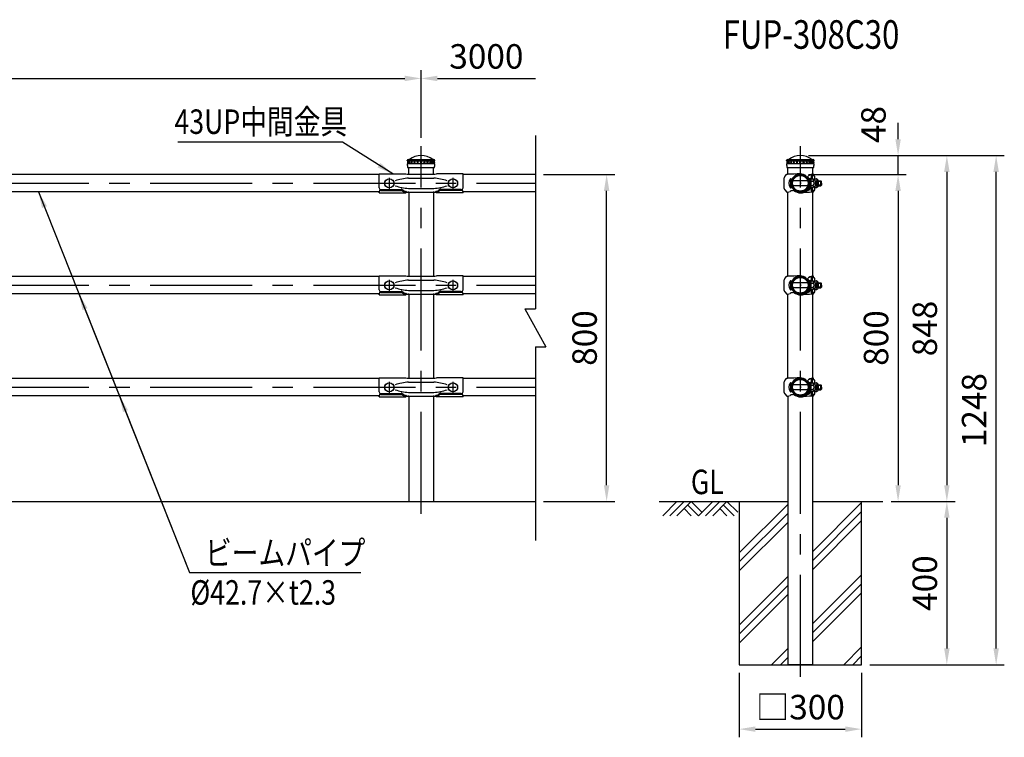
# Model space of a CAD drawing. Units: millimetres. Extents: x 52 to 7341, y 625 to 4987.
# Drawn here: x 2466 to 4879, y 2937 to 4696 of the extents above; entities that cross this region are included whole.
import ezdxf
from ezdxf.enums import TextEntityAlignment as Align

# ---------------------------------------------------------------- set-up
doc = ezdxf.new("R2010")
doc.units = ezdxf.units.MM
doc.header["$LTSCALE"] = 200
doc.header["$PDMODE"] = 33
doc.header["$PDSIZE"] = 5
doc.linetypes.add('CENTER', pattern=[2, 1.25, -0.25, 0.25, -0.25])
for name, color, linetype in [('CENTER', 3, 'CENTER'), ('HATCH', 2, 'Continuous'), ('HOJO', 8, 'Continuous'), ('MOJI', 6, 'Continuous'), ('SJC', 1, 'Continuous'), ('SJC2', 7, 'Continuous'), ('SUNPOU', 4, 'Continuous')]:
    doc.layers.add(name, color=color, linetype=linetype)
doc.styles.add('EXT08', font='ROMANS', dxfattribs={"width": 0.8, "bigfont": 'EXTFONT'})
doc.styles.get("Standard").update_dxf_attribs({"font": 'arial.ttf'})
doc.dimstyles.new('SJC', dxfattribs={"dimtxt": 0.18, "dimasz": 0.18, "dimexe": 0.18, "dimexo": 0.0625, "dimgap": 0.09, "dimtad": 0, "dimtih": 1, "dimtoh": 1, "dimdec": 4, "dimzin": 0, "dimdsep": 46, "dimtxsty": 'Standard', "dimcen": 0.09, "dimadec": 0, "dimazin": 0, "dimtfac": 1, "dimtdec": 4, "dimtofl": 0, "dimtmove": 0, "dimatfit": 3, "dimfxl": 1, "dimtolj": 1, "dimtzin": 0, "dimarcsym": 0})

# ---------------------------------------------------------------- blocks, each defined once
blk = doc.blocks.new('*D70')
at = {"layer": 'DEFPOINTS', "color": 0}
for p in [(3449.3, 4552), (449.3, 4386), (3449.3, 4386)]:
    blk.add_point(p, dxfattribs=at)
at = {"layer": 'SUNPOU', "lineweight": -2}
for p, q in [((449.3, 4406), (449.3, 4572)), ((3449.3, 4406), (3449.3, 4572)), ((489.3, 4552), (3409.3, 4552))]:
    blk.add_line(p, q, dxfattribs=at)
at = {"layer": 'SUNPOU'}
for points in [[(489.3, 4558.7), (489.3, 4545.3), (449.3, 4552)], [(3409.3, 4558.7), (3409.3, 4545.3), (3449.3, 4552)]]:
    blk.add_solid(points, dxfattribs=at)
at = {"layer": 'SUNPOU', "insert": (1949.3, 4606), "char_height": 60, "attachment_point": 5, "style": 'EXT08'}
blk.add_mtext('\\A1;3000', dxfattribs=at)
blk = doc.blocks.new('B0070019')
at = {"layer": 'HATCH'}
for p, q in [((-157.5, -35), (-122.5, 0)), ((-140, -35), (-105, 0)), ((-122.5, -35), (-87.5, 0)), ((-61.25, -26.25), (-87.5, 0)), ((-70, -35), (-35, 0)), ((-52.5, -35), (-17.5, 0)), ((-35, -35), (0, 0)), ((26.25, -26.25), (0, 0)), ((-87.5, -35), (-105, -17.5)), ((-70, -35), (-96.25, -8.75)), ((0, -35), (-17.5, -17.5)), ((17.5, -35), (-8.75, -8.75))]:
    blk.add_line(p, q, dxfattribs=at)
blk = doc.blocks.new('*D72')
at = {"layer": 'DEFPOINTS', "color": 0}
for p in [(4581.1, 3515), (4528.7, 3115), (4737.7, 3115)]:
    blk.add_point(p, dxfattribs=at)
at = {"layer": 'SUNPOU', "color": 0, "lineweight": -2}
for p, q in [((4601.1, 3515), (4757.7, 3515)), ((4737.7, 3475), (4737.7, 3155)), ((4548.7, 3115), (4757.7, 3115))]:
    blk.add_line(p, q, dxfattribs=at)
at = {"layer": 'SUNPOU', "color": 0}
for points in [[(4731, 3475), (4744.4, 3475), (4737.7, 3515)], [(4731, 3155), (4744.4, 3155), (4737.7, 3115)]]:
    blk.add_solid(points, dxfattribs=at)
at = {"layer": 'SUNPOU', "color": 0, "insert": (4683.7, 3315), "char_height": 60, "attachment_point": 5, "rotation": 90, "style": 'EXT08'}
blk.add_mtext('\\A1;400', dxfattribs=at)
blk = doc.blocks.new('*D73')
at = {"layer": 'DEFPOINTS', "color": 0}
for p in [(4378.7, 4363), (4858.5, 4363), (4528.7, 3115)]:
    blk.add_point(p, dxfattribs=at)
at = {"layer": 'SUNPOU', "color": 0, "lineweight": -2}
for p, q in [((4398.7, 4363), (4878.5, 4363)), ((4858.5, 3155), (4858.5, 4323)), ((4548.7, 3115), (4878.5, 3115))]:
    blk.add_line(p, q, dxfattribs=at)
at = {"layer": 'SUNPOU', "color": 0}
for points in [[(4851.8, 4323), (4865.2, 4323), (4858.5, 4363)], [(4851.8, 3155), (4865.2, 3155), (4858.5, 3115)]]:
    blk.add_solid(points, dxfattribs=at)
at = {"layer": 'SUNPOU', "color": 0, "insert": (4804.5, 3739), "char_height": 60, "attachment_point": 5, "rotation": 90, "style": 'EXT08'}
blk.add_mtext('\\A1;1248', dxfattribs=at)
blk = doc.blocks.new('*D74')
at = {"layer": 'DEFPOINTS', "color": 0}
for p in [(4378.7, 4363), (4581.1, 3515), (4737.7, 3515)]:
    blk.add_point(p, dxfattribs=at)
at = {"layer": 'SUNPOU', "color": 0, "lineweight": -2}
for p, q in [((4398.7, 4363), (4757.7, 4363)), ((4737.7, 4323), (4737.7, 3555)), ((4601.1, 3515), (4757.7, 3515))]:
    blk.add_line(p, q, dxfattribs=at)
at = {"layer": 'SUNPOU', "color": 0}
for points in [[(4731, 4323), (4744.4, 4323), (4737.7, 4363)], [(4731, 3555), (4744.4, 3555), (4737.7, 3515)]]:
    blk.add_solid(points, dxfattribs=at)
at = {"layer": 'SUNPOU', "color": 0, "insert": (4683.7, 3939), "char_height": 60, "attachment_point": 5, "rotation": 90, "style": 'EXT08'}
blk.add_mtext('\\A1;848', dxfattribs=at)
blk = doc.blocks.new('*D75')
at = {"layer": 'DEFPOINTS', "color": 0}
for p in [(4228.7, 3115), (4528.7, 3115), (4528.7, 2957)]:
    blk.add_point(p, dxfattribs=at)
at = {"layer": 'SUNPOU', "color": 0, "lineweight": -2}
for p, q in [((4228.7, 3095), (4228.7, 2937)), ((4528.7, 3095), (4528.7, 2937)), ((4268.7, 2957), (4488.7, 2957))]:
    blk.add_line(p, q, dxfattribs=at)
at = {"layer": 'SUNPOU', "color": 0}
for points in [[(4268.7, 2963.7), (4268.7, 2950.3), (4228.7, 2957)], [(4488.7, 2963.7), (4488.7, 2950.3), (4528.7, 2957)]]:
    blk.add_solid(points, dxfattribs=at)
at = {"layer": 'SUNPOU', "color": 0, "insert": (4378.7, 3011), "char_height": 60, "attachment_point": 5, "style": 'EXT08'}
blk.add_mtext('\\A1;□300', dxfattribs=at)
blk = doc.blocks.new('*D84')
at = {"layer": 'DEFPOINTS', "color": 0}
for p in [(3729.3, 4316.4), (3904, 4316.4), (3729.3, 3515)]:
    blk.add_point(p, dxfattribs=at)
at = {"layer": 'SUNPOU', "color": 0, "lineweight": -2}
for p, q in [((3749.3, 4316.4), (3924, 4316.4)), ((3904, 3555), (3904, 4276.4)), ((3749.3, 3515), (3924, 3515))]:
    blk.add_line(p, q, dxfattribs=at)
at = {"layer": 'SUNPOU', "color": 0}
for points in [[(3897.4, 4276.4), (3910.7, 4276.4), (3904, 4316.4)], [(3897.4, 3555), (3910.7, 3555), (3904, 3515)]]:
    blk.add_solid(points, dxfattribs=at)
at = {"layer": 'SUNPOU', "color": 0, "insert": (3850, 3915.7), "char_height": 60, "attachment_point": 5, "rotation": 90, "style": 'EXT08'}
blk.add_mtext('\\A1;800', dxfattribs=at)
blk = doc.blocks.new('*D85')
at = {"layer": 'DEFPOINTS', "color": 0}
for p in [(4378.7, 4363), (4618.2, 4363), (4378.7, 4316.4)]:
    blk.add_point(p, dxfattribs=at)
at = {"layer": 'SUNPOU', "color": 0, "lineweight": -2}
for p, q in [((4618.2, 4403), (4618.2, 4443)), ((4398.7, 4363), (4638.2, 4363)), ((4618.2, 4316.4), (4618.2, 4363)), ((4398.7, 4316.4), (4638.2, 4316.4)), ((4618.2, 4276.4), (4618.2, 4236.4))]:
    blk.add_line(p, q, dxfattribs=at)
at = {"layer": 'SUNPOU', "color": 0}
for points in [[(4611.5, 4403), (4624.9, 4403), (4618.2, 4363)], [(4611.5, 4276.4), (4624.9, 4276.4), (4618.2, 4316.4)]]:
    blk.add_solid(points, dxfattribs=at)
at = {"layer": 'SUNPOU', "color": 0, "insert": (4557.8, 4439.1), "char_height": 60, "attachment_point": 5, "rotation": 90, "style": 'EXT08'}
blk.add_mtext('\\A1;48', dxfattribs=at)
blk = doc.blocks.new('*D95')
at = {"layer": 'DEFPOINTS', "color": 0}
for p in [(3729.3, 4552), (3729.3, 4411.8), (3449.3, 4386)]:
    blk.add_point(p, dxfattribs=at)
at = {"layer": 'SUNPOU', "lineweight": -2}
for p, q in [((3449.3, 4406), (3449.3, 4572)), ((3489.3, 4552), (3729.3, 4552))]:
    blk.add_line(p, q, dxfattribs=at)
at = {"layer": 'SUNPOU'}
blk.add_solid([(3489.3, 4558.7), (3489.3, 4545.3), (3449.3, 4552)], dxfattribs=at)
at = {"layer": 'SUNPOU', "insert": (3609.3, 4606), "char_height": 60, "attachment_point": 5, "style": 'EXT08'}
blk.add_mtext('\\A1;3000', dxfattribs=at)
blk = doc.blocks.new('_None')
blk = doc.blocks.new('UP中間-側')
at = {"layer": 'CENTER'}
for p, q in [((0, -2.4), (0, 2.4)), ((0, 1.7), (0, -1.7))]:
    blk.add_line(p, q, dxfattribs=at)
at = {"layer": 'HOJO'}
blk.add_line((-9.7, -18), (-15.8, -14.4), dxfattribs=at)
blk.add_arc((-10.3, -18.8), 1, 337.3418, 57.1859, dxfattribs=at)
at = {"layer": 'SJC'}
for p, q in [((-39.4, -13.2), (-39.4, 13.2)), ((-38.2, 16.4), (-33.4, 22)), ((-33.4, 22), (-31.3, 22)), ((14.4, 15.8), (15.5, 16.9)), ((15.8, 14.4), (17.4, 16)), ((23.6, 10.2), (17.4, 16)), ((23.6, -16.2), (23.6, 10.2)), ((32.8, 19), (26.9, 19)), ((34.6, 18), (29.3, 18)), ((32.6, 22), (30.3, 22)), ((32.6, 19.7), (32.6, 22)), ((33.2, 18.7), (34.2, 18.3)), ((34.8, 17.3), (34.8, 7.4)), ((-38.2, -16.4), (-33.4, -22)), ((-33.4, -22), (-31.3, -22)), ((-16.9, -15.5), (-15.8, -14.4)), ((-16, -17.4), (-14.4, -15.8)), ((23.6, -16.2), (8.5, -22.1)), ((23.6, -10), (16.4, -17)), ((32.8, -19), (26.9, -19)), ((34.6, -18), (29.3, -18)), ((32.6, -22), (30.3, -22)), ((32.6, -22), (32.6, -19.7)), ((33.2, -18.7), (34.2, -18.3)), ((34.8, -7.4), (34.8, -17.3))]:
    blk.add_line(p, q, dxfattribs=at)
for radius in [21.4, 19.1]:
    blk.add_circle((0, 0), radius, dxfattribs=at)
for centre, radius, start, end in [((-34.4, 13.2), 5, 139.3987, 180), ((15.9, -1014.4), 1037.5, 90.8779, 92.6046), ((0, 0), 22.9, 47.4973, 222.5027), ((0, 0), 21.4, 47.6846, 222.3154), ((0, 0), 23.6, 227.4234, 42.5766), ((0, 0), 21.4, 227.6846, 42.3154), ((33, -0.7), 22.9, 96.9981, 133.1048), ((31, 3.6), 18.4, 92.4339, 137.669), ((119.2, 0), 94.3, 168.3743, 172.6879), ((123.9, 0), 96.3, 169.2285, 173.5915), ((33.6, 19.7), 1, 180, 246.5014), ((33.9, 17.3), 1, 0, 66.5014), ((-34.4, -13.2), 5, 180, 220.6013), ((-34.3, -0.2), 22, 277.9114, 295.6105), ((-18, -30.4), 12.4, 75.0701, 123.2707), ((43.9, -550.5), 528.7, 91.4803, 94.7639), ((119.2, 0), 94.3, 187.3121, 191.6257), ((123.9, 0), 96.3, 186.4085, 190.7715), ((33.6, -19.7), 1, 113.4986, 180), ((33.9, -17.3), 1, 293.4986, 0)]:
    blk.add_arc(centre, radius, start, end, dxfattribs=at)
at = {"layer": 'SJC2'}
for p, q in [((-24.4, 11), (-24.4, -11)), ((-22.9, 10.9), (-22.9, -10.9)), ((-22.2, 6), (-22.9, 6)), ((18.1, 6), (-18.1, 6)), ((23.6, 6), (22.9, 6)), ((23.6, 12), (25.9, 12)), ((23.6, -12), (23.6, 12)), ((25.9, 12), (25.9, -12)), ((25.9, 10.8), (30.5, 10.8)), ((25.9, 5.5), (30.5, 5.5)), ((34.8, 10.8), (39.4, 10.8)), ((35.9, 6), (35.9, -6)), ((42, 4.5), (35.9, 4.5)), ((35.9, 6), (40.5, 6)), ((40.5, -6), (40.5, 6)), ((40.5, 6), (42, 4.5)), ((42, 0), (42, 4.5)), ((42, 0), (42, -4.5)), ((44.8, -6), (44.8, 6)), ((44.8, 6), (50.2, 6)), ((51.7, 4.5), (44.8, 4.5)), ((50.2, -6), (50.2, 6)), ((50.2, 6), (51.7, 4.5)), ((51.7, 0), (51.7, 4.5)), ((-22.2, -6), (-22.9, -6)), ((18.1, -6), (-18.1, -6)), ((23.6, -6), (22.9, -6)), ((23.6, -12), (25.9, -12)), ((25.9, -5.5), (30.5, -5.5)), ((25.9, -10.7), (30.5, -10.7)), ((34.8, -10.7), (39.4, -10.7)), ((42, -4.5), (35.9, -4.5)), ((35.9, -6), (40.5, -6)), ((40.5, -6), (42, -4.5)), ((44.8, -6), (50.2, -6)), ((51.7, -4.5), (44.8, -4.5)), ((50.2, -6), (51.7, -4.5)), ((51.7, 0), (51.7, -4.5))]:
    blk.add_line(p, q, dxfattribs=at)
for centre, radius, start, end in [((-8.9, 0), 19, 144.6998, 215.3002), ((-24.4, 0), 11, 82.1625, 90), ((29.8, 8.1), 2.64, 270, 90.5123), ((25.9, 0.1), 11.6, 30.6749, 66.6763), ((27.8, 0), 6.11, 296.2929, 63.7071), ((38.7, 8.1), 2.64, 306.7559, 90.5123), ((34.8, 0.1), 11.6, 30.6749, 66.6763), ((36.7, 0), 6.11, 330.3444, 29.6556), ((-24.4, 0), 11, 270, 277.8375), ((29.8, -8.1), 2.64, 269.4877, 90), ((25.9, -0.1), 11.6, 293.3237, 329.3251), ((38.7, -8.1), 2.64, 269.4877, 53.2441), ((34.8, -0.1), 11.6, 293.3237, 329.3251)]:
    blk.add_arc(centre, radius, start, end, dxfattribs=at)
blk = doc.blocks.new('61キャップAP用')
at = {"layer": 'SJC2'}
for p, q in [((-33.8, 55), (-33.8, 55.5)), ((-33.8, 55), (-33.8, 55)), ((-33.8, 55), (33.7, 55)), ((-31.3, 58), (31.2, 58)), ((33.7, 55), (33.7, 55.5)), ((-33.8, 47.5), (-33.8, 47.4)), ((-33.8, 47.5), (-33.8, 47.5)), ((32.2, 37.5), (-32.3, 37.5)), ((33.7, 47.5), (33.7, 47.4)), ((33.7, 47.5), (33.7, 47.5))]:
    blk.add_line(p, q, dxfattribs=at)
at = {"layer": 'SJC2', "ltscale": 0.5}
for p, q in [((-32, 52.8), (-32, 55)), ((-32, 47.5), (-32, 49.8)), ((-30.9, 52.8), (-30.9, 52.8)), ((-30.9, 49.8), (-30.9, 49.8)), ((-27.7, 52.8), (-27.7, 52.8)), ((-27.7, 49.8), (-27.7, 49.8)), ((-22.6, 52.8), (-22.6, 52.8)), ((-22.6, 49.8), (-22.6, 49.8)), ((-16, 52.8), (-16, 52.8)), ((-16, 49.8), (-16, 49.8)), ((-8.3, 52.8), (-8.3, 52.8)), ((-8.3, 49.8), (-8.3, 49.8)), ((8.3, 52.8), (8.3, 52.8)), ((8.3, 49.8), (8.3, 49.8)), ((16, 52.8), (16, 52.8)), ((16, 49.8), (16, 49.8)), ((22.6, 52.8), (22.6, 52.8)), ((22.6, 49.8), (22.6, 49.8)), ((27.7, 52.8), (27.7, 52.8)), ((27.7, 49.8), (27.7, 49.8)), ((30.9, 52.8), (30.9, 52.8)), ((30.9, 49.8), (30.9, 49.8)), ((32, 52.8), (32, 55)), ((32, 47.5), (32, 49.8)), ((33.7, 47.5), (-33.8, 47.5))]:
    blk.add_line(p, q, dxfattribs=at)
at = {"layer": 'SJC2'}
for centre, radius, start, end in [((-31.3, 55.5), 2.5, 90, 180), ((-28.7, 58.2), 0.2, 270, 308.4133), ((0, 22), 46, 51.5867, 128.4133), ((28.7, 58.2), 0.2, 231.5867, 270), ((31.2, 55.5), 2.5, 0, 90), ((0.2, 47.5), 34, 180, 197.0826), ((-0.3, 47.5), 34, 342.9174, 0)]:
    blk.add_arc(centre, radius, start, end, dxfattribs=at)
at = {"layer": 'SJC2', "ltscale": 0.5}
for centre, start, end in [((-32, 51.2), 90, 270), ((-30.9, 51.2), 90, 270), ((-27.7, 51.2), 90, 270), ((-22.6, 51.2), 90, 270), ((-16, 51.2), 90, 270), ((-8.3, 51.2), 90, 270), ((8.3, 51.2), 270, 90), ((16, 51.2), 270, 90), ((22.6, 51.2), 270, 90), ((27.7, 51.2), 270, 90), ((30.9, 51.2), 270, 90), ((32, 51.2), 270, 90)]:
    blk.add_arc(centre, 1.5, start, end, dxfattribs=at)
for centre, ratio, start_param, end_param in [((-32, 51.2), 0.02345, 5.493318, 6.283185), ((-32, 51.2), 0.02345, 3.141593, 3.93146), ((-30.9, 51.2), 0.258819, 3.141593, 6.283185), ((-27.7, 51.2), 0.5, 3.141593, 6.283185), ((-22.6, 51.2), 0.707107, 3.141593, 6.283185), ((-16, 51.2), 0.866025, 3.141593, 6.283185), ((-8.3, 51.2), 0.965926, 3.141593, 6.283185), ((0, 51.2), 0.965926, 3.141593, 6.283185)]:
    blk.add_ellipse(centre, major_axis=(0, 1.5), ratio=ratio, start_param=start_param, end_param=end_param, dxfattribs=at)
at = {"layer": 'SJC2', "ltscale": 0.5, "extrusion": (0, 0, -1)}
for centre, ratio, start_param, end_param in [((0, 51.2), 0.965926, 3.141593, 6.283185), ((8.3, 51.2), 0.965926, 3.141593, 6.283185), ((16, 51.2), 0.866025, 3.141593, 6.283185), ((22.6, 51.2), 0.707107, 3.141593, 6.283185), ((27.7, 51.2), 0.5, 3.141593, 6.283185), ((30.9, 51.2), 0.258819, 3.141593, 6.283185), ((32, 51.2), 0.02345, 5.493318, 6.283185), ((32, 51.2), 0.02345, 3.141593, 3.93146)]:
    blk.add_ellipse(centre, major_axis=(0, 1.5), ratio=ratio, start_param=start_param, end_param=end_param, dxfattribs=at)
blk = doc.blocks.new('支柱308側面')
at = {"layer": 'SJC'}
for p, q in [((-30.3, 802), (-30.3, 817.5)), ((30.2, 802), (30.2, 817.5)), ((-30.3, 552), (-30.3, 758)), ((30.2, 552), (30.2, 758)), ((-30.3, 302), (-30.3, 508)), ((30.2, 302), (30.2, 508))]:
    blk.add_line(p, q, dxfattribs=at)
for name, p in [('61キャップAP用', (0, 780)), ('UP中間-側', (0, 780)), ('UP中間-側', (0, 530)), ('UP中間-側', (0, 280))]:
    blk.add_blockref(name, p, dxfattribs=at)
blk = doc.blocks.new('支柱308側面-C')
at = {"layer": 'CENTER'}
blk.add_line((0, -430), (0, 871), dxfattribs=at)
at = {"layer": 'SJC'}
for p, q in [((-30.2, -400), (-30.2, 258)), ((30.2, -400), (30.2, 258)), ((30.2, -400), (-30.2, -400))]:
    blk.add_line(p, q, dxfattribs=at)
blk.add_blockref('支柱308側面', (0, 0), dxfattribs=at)
blk = doc.blocks.new('UP中間')
at = {"layer": 'CENTER'}
for p, q in [((-78, 13.3), (-78, -13.8)), ((78, 13.3), (78, -13.8))]:
    blk.add_line(p, q, dxfattribs=at)
at = {"layer": 'SJC'}
for p, q in [((-103, 23), (-37.5, 23)), ((-103, -11.2), (-103, 23)), ((-86.5, 7), (-88, 7)), ((-68, 7), (-69.5, 7)), ((-30, 22), (30, 22)), ((103, 23), (37.5, 23)), ((68, 7), (69.5, 7)), ((86.5, 7), (88, 7)), ((103, -11.2), (103, 23)), ((-103, -23.7), (-103, -20.1)), ((-103, -23.7), (-37.5, -23.7)), ((-98.5, -15.5), (-78, -15.5)), ((-98.5, -15.8), (-48.2, -15.8)), ((-98.5, -17.4), (-48.1, -17.4)), ((-86.5, -7), (-88, -7)), ((-78, -15.5), (-49, -14.1)), ((-68, -7), (-69.5, -7)), ((-47.1, -14.7), (-40.9, -19.5)), ((-47, -16.2), (-37.5, -23.7)), ((-47, -17.7), (-37.5, -23.7)), ((-30.9, -22), (30.9, -22)), ((47, -16.2), (37.5, -23.7)), ((47, -17.7), (37.5, -23.7)), ((103, -23.7), (37.5, -23.7)), ((47.1, -14.7), (40.9, -19.5)), ((98.5, -17.4), (48.1, -17.4)), ((98.5, -15.8), (48.2, -15.8)), ((78, -15.5), (49, -14.1)), ((68, -7), (69.5, -7)), ((98.5, -15.5), (78, -15.5)), ((86.5, -7), (88, -7)), ((103, -23.7), (103, -20.1))]:
    blk.add_line(p, q, dxfattribs=at)
for centre in [(-78, 0), (78, 0)]:
    blk.add_circle(centre, 11, dxfattribs=at)
for centre, radius, start, end in [((-79.4, 0), 11, 140.6924, 219.3076), ((-76.5, 0), 11, 320.6924, 39.3076), ((-31.1, 43.2), 21.2, 252.5248, 273.0349), ((31.1, 43.2), 21.2, 266.9651, 287.4752), ((76.5, 0), 11, 140.6924, 219.3076), ((79.4, 0), 11, 320.6924, 39.3076), ((-98.5, -11), 4.51, 182.3932, 269.8727), ((-98.5, -20.3), 4.51, 90.1273, 177.6068), ((-98.5, -21.9), 4.51, 90.1273, 177.6068), ((-48.9, -17.1), 3, 52.424, 91.4038), ((-48.2, -17.8), 2, 51.8239, 90), ((-48.1, -19.4), 2, 58.0583, 90), ((-39.1, -17.1), 3, 233.1032, 283.0145), ((-37.8, -22.9), 3, 56.9367, 103.0145), ((-29.7, -41.2), 19.2, 90.8536, 113.9651), ((-30.7, -12), 9.95, 236.9367, 269.2432), ((29.7, -41.2), 19.2, 66.0349, 89.1464), ((29.7, -41.2), 19.2, 66.0349, 89.1464), ((30.7, -12), 9.95, 270.7568, 303.0633), ((37.8, -22.9), 3, 76.9855, 123.0633), ((39.1, -17.1), 3, 256.9855, 306.8968), ((48.2, -17.8), 2, 90, 128.1703), ((48.1, -19.4), 2, 90, 121.9417), ((48.9, -17.1), 3, 88.5962, 127.576), ((98.5, -11), 4.51, 270.1273, 357.6068), ((98.5, -20.3), 4.51, 2.3932, 89.8727), ((98.5, -21.9), 4.51, 2.3932, 89.8727)]:
    blk.add_arc(centre, radius, start, end, dxfattribs=at)
at = {"layer": 'SJC2'}
for p, q in [((-30.9, 12.5), (30.9, 12.5)), ((-30.9, -12.5), (30.9, -12.5))]:
    blk.add_line(p, q, dxfattribs=at)
for centre, start, end in [((-21.3, -121.6), 94.1018, 108.4264), ((21.3, -121.6), 71.5736, 85.8982), ((-21.3, 121.6), 251.5736, 265.8982), ((21.3, 121.6), 274.1018, 288.4264)]:
    blk.add_arc(centre, 134.5, start, end, dxfattribs=at)
blk = doc.blocks.new('支柱308中')
at = {"layer": 'CENTER'}
blk.add_line((0, -30), (0, 871), dxfattribs=at)
at = {"layer": 'SJC'}
for p, q in [((-30.25, 802), (-30.25, 817.5)), ((30.25, 802), (30.25, 817.5)), ((-30.25, 758), (-30.25, 552)), ((30.25, 758), (30.25, 552)), ((-30.25, 508), (-30.25, 302)), ((30.25, 508), (30.25, 302)), ((-30.25, 258), (-30.25, 0)), ((30.25, 258), (30.25, 0))]:
    blk.add_line(p, q, dxfattribs=at)
for name, p in [('61キャップAP用', (0, 780)), ('UP中間', (0, 780)), ('UP中間', (0, 530)), ('UP中間', (0, 280))]:
    blk.add_blockref(name, p, dxfattribs=at)
blk = doc.blocks.new('*D96')
at = {"layer": 'DEFPOINTS', "color": 0}
for p in [(4378.7, 4316.4), (4581.1, 3515), (4618.2, 3515)]:
    blk.add_point(p, dxfattribs=at)
at = {"layer": 'SUNPOU', "color": 0, "lineweight": -2}
for p, q in [((4398.7, 4316.4), (4638.2, 4316.4)), ((4618.2, 4276.4), (4618.2, 3555)), ((4601.1, 3515), (4638.2, 3515))]:
    blk.add_line(p, q, dxfattribs=at)
at = {"layer": 'SUNPOU', "color": 0}
for points in [[(4611.5, 4276.4), (4624.9, 4276.4), (4618.2, 4316.4)], [(4611.5, 3555), (4624.9, 3555), (4618.2, 3515)]]:
    blk.add_solid(points, dxfattribs=at)
at = {"layer": 'SUNPOU', "color": 0, "insert": (4564.2, 3915.7), "char_height": 60, "attachment_point": 5, "rotation": 90, "style": 'EXT08'}
blk.add_mtext('\\A1;800', dxfattribs=at)

msp = doc.modelspace()

# ---------------------------------------------------------------- hatches: boundary and pattern name
at = {"layer": 'HATCH'}
h = msp.add_hatch(dxfattribs=at)
h.set_pattern_fill('PLAST', color=256, scale=500, angle=45, style=0)
h.set_pattern_definition([(45, (0, 0), (-88.3883, 88.3883), []), (45, (-11.05, 11.05), (-88.3883, 88.3883), []), (45, (-22.1, 22.1), (-88.3883, 88.3883), [])])
h.paths.add_polyline_path([(4408.963, 3115.01), (4528.713, 3115.01), (4528.713, 3515.01), (4408.963, 3515.01)])
h.paths.add_polyline_path([(4228.713, 3115.01), (4348.463, 3115.01), (4348.463, 3515.01), (4228.713, 3515.01)])

# ---------------------------------------------------------------- linework, layer by layer
at = {"layer": 'CENTER'}
for p, q in [((385.327, 4295.01), (3729.327, 4295.01)), ((385.327, 4045.01), (3729.327, 4045.01)), ((385.327, 3795.01), (3729.327, 3795.01))]:
    msp.add_line(p, q, dxfattribs=at)
at = {"layer": 'MOJI'}
for p, q in [((3257.111, 4396.038), (2853.076, 4396.04)), ((2881.765, 3341.274), (3301.768, 3341.274))]:
    msp.add_line(p, q, dxfattribs=at)
at = {"layer": 'SJC'}
for p, q in [((3346.328, 4316.36), (549.327, 4316.36)), ((3729.327, 4316.36), (3552.328, 4316.36)), ((3346.328, 4273.66), (549.327, 4273.66)), ((3729.327, 4273.66), (3552.328, 4273.66)), ((3346.328, 4066.36), (549.327, 4066.36)), ((3729.327, 4066.36), (3552.328, 4066.36)), ((3346.328, 4023.66), (549.327, 4023.66)), ((3729.327, 4023.66), (3552.328, 4023.66)), ((3346.328, 3816.36), (549.327, 3816.36)), ((3729.327, 3816.36), (3552.328, 3816.36)), ((3346.328, 3773.66), (549.327, 3773.66)), ((3729.327, 3773.66), (3552.328, 3773.66)), ((329.851, 3515.01), (3729.327, 3515.01)), ((4032.826, 3515.01), (4348.463, 3515.01)), ((4408.963, 3515.01), (4581.096, 3515.01))]:
    msp.add_line(p, q, dxfattribs=at)
msp.add_lwpolyline([(4228.713, 3515.01), (4228.713, 3115.01), (4528.713, 3115.01), (4528.713, 3515.01)], dxfattribs=at)
at = {"layer": 'SJC2'}
for p, q in [((3729.327, 4411.774), (3729.327, 3987.074)), ((3703.878, 3987.074), (3754.776, 3893.887)), ((3703.878, 3987.074), (3729.327, 3987.074)), ((3729.327, 3893.887), (3729.327, 3419.597)), ((3729.327, 3893.887), (3754.776, 3893.887))]:
    msp.add_line(p, q, dxfattribs=at)

# ---------------------------------------------------------------- block references
at = {"layer": 'SJC'}
for name, p in [('支柱308中', (3449.327, 3515.01)), ('支柱308側面-C', (4378.713, 3515.01))]:
    msp.add_blockref(name, p, dxfattribs=at)
at = {"layer": 'SUNPOU'}
msp.add_blockref('B0070019', (4198.871, 3515.01), dxfattribs=at)

# ---------------------------------------------------------------- texts
at = {"layer": 'MOJI', "style": 'EXT08', "width": 0.8}
msp.add_text('FUP-308C30', height=70, dxfattribs=at).set_placement((4404.945, 4650.672), align=Align.MIDDLE)
msp.add_text('43UP中間金具', height=60, rotation=359.999724, dxfattribs=at).set_placement((2844.932, 4416.006))
for s, p in [('GL', (4110.458, 3533.053)), ('ビームパイプ', (2919.899, 3359.035)), ('%%c42.7×t2.3', (2884.015, 3262.077))]:
    msp.add_text(s, height=60, dxfattribs=at).set_placement(p)

# ---------------------------------------------------------------- dimensions: what is measured, and where the dimension line sits
at = {"layer": 'SUNPOU'}
dim = msp.add_linear_dim(base=(3449.327, 4551.986), p1=(449.327, 4386.01), p2=(3449.327, 4386.01), dimstyle='SJC', override={"dimscale": 20, "dimtxt": 3, "dimasz": 2, "dimexe": 1, "dimexo": 1, "dimgap": 1.2, "dimtad": 1, "dimtih": 0, "dimtoh": 0, "dimdec": 1, "dimzin": 8, "dimtxsty": 'EXT08', "dimclrd": 256, "dimclre": 256, "dimclrt": 256, "dimaunit": 1, "dimtofl": 1, "dimtmove": 2}, dxfattribs=at)
dim.commit()
dim.dimension.update_dxf_attribs({"geometry": '*D70', "text_midpoint": (1949.327, 4605.986)})
for base, p1, p2, text, override, picture, middle in [((3729.327, 4551.986), (3449.327, 4386.01), (3729.327, 4411.774), '3000', {"dimscale": 20, "dimtxt": 3, "dimasz": 2, "dimexe": 1, "dimexo": 1, "dimgap": 1.2, "dimtad": 1, "dimtih": 0, "dimtoh": 0, "dimdec": 1, "dimzin": 8, "dimtxsty": 'EXT08', "dimblk2": 'None', "dimsah": 1, "dimse2": 1, "dimclrd": 256, "dimclre": 256, "dimclrt": 256, "dimaunit": 1, "dimtofl": 1, "dimtmove": 2}, '*D95', (3609.327, 4605.986)), ((4528.713, 2956.991), (4228.713, 3115.01), (4528.713, 3115.01), '□<>', {"dimscale": 20, "dimtxt": 3, "dimasz": 2, "dimexe": 1, "dimexo": 1, "dimgap": 1.2, "dimtad": 1, "dimtih": 0, "dimtoh": 0, "dimdec": 2, "dimzin": 8, "dimtxsty": 'EXT08', "dimadec": 2, "dimtofl": 1, "dimtmove": 2}, '*D75', (4378.713, 3010.991))]:
    dim = msp.add_linear_dim(base=base, p1=p1, p2=p2, text=text, dimstyle='SJC', override=override, dxfattribs=at)
    dim.commit()
    dim.dimension.update_dxf_attribs({"geometry": picture, "text_midpoint": middle})
dim = msp.add_linear_dim(base=(4618.184, 4363.01), p1=(4378.713, 4316.36), p2=(4378.713, 4363.01), angle=90, text='48', dimstyle='SJC', override={"dimscale": 20, "dimtxt": 3, "dimasz": 2, "dimexe": 1, "dimexo": 1, "dimgap": 1.2, "dimtad": 1, "dimtih": 0, "dimtoh": 0, "dimdec": 2, "dimzin": 8, "dimtxsty": 'EXT08', "dimadec": 2, "dimtofl": 1, "dimtmove": 2}, dxfattribs=at)
dim.commit()
dim.dimension.update_dxf_attribs({"geometry": '*D85', "text_midpoint": (4557.815, 4439.099), "dimtype": 160})
for base, p1, p2, picture, middle in [((4858.506, 4363.01), (4528.713, 3115.01), (4378.713, 4363.01), '*D73', (4804.506, 3739.01)), ((4737.713, 3515.01), (4378.713, 4363.01), (4581.096, 3515.01), '*D74', (4683.713, 3939.01)), ((4737.713, 3115.01), (4581.096, 3515.01), (4528.713, 3115.01), '*D72', (4683.713, 3315.01))]:
    dim = msp.add_linear_dim(base=base, p1=p1, p2=p2, angle=90, dimstyle='SJC', override={"dimscale": 20, "dimtxt": 3, "dimasz": 2, "dimexe": 1, "dimexo": 1, "dimgap": 1.2, "dimtad": 1, "dimtih": 0, "dimtoh": 0, "dimdec": 2, "dimzin": 8, "dimtxsty": 'EXT08', "dimadec": 2, "dimtofl": 1, "dimtmove": 2}, dxfattribs=at)
    dim.commit()
    dim.dimension.update_dxf_attribs({"geometry": picture, "text_midpoint": middle})
for base, p1, p2, override, picture, middle in [((3904.042, 4316.36), (3729.327, 3515.01), (3729.327, 4316.36), {"dimscale": 20, "dimtxt": 3, "dimasz": 2, "dimexe": 1, "dimexo": 1, "dimgap": 1.2, "dimtad": 1, "dimtih": 0, "dimtoh": 0, "dimdec": 0, "dimzin": 8, "dimtxsty": 'EXT08', "dimadec": 2, "dimtofl": 1, "dimtmove": 2}, '*D84', (3850.042, 3915.685)), ((4618.184, 3515.01), (4378.713, 4316.36), (4581.096, 3515.01), {"dimscale": 20, "dimtxt": 3, "dimasz": 2, "dimexe": 1, "dimexo": 1, "dimgap": 1.2, "dimtad": 1, "dimtih": 0, "dimtoh": 0, "dimdec": 2, "dimzin": 8, "dimtxsty": 'EXT08', "dimadec": 2, "dimtofl": 1, "dimtmove": 2}, '*D96', (4564.184, 3915.685))]:
    dim = msp.add_linear_dim(base=base, p1=p1, p2=p2, angle=90, text='800', dimstyle='SJC', override=override, dxfattribs=at)
    dim.commit()
    dim.dimension.update_dxf_attribs({"geometry": picture, "text_midpoint": middle})

# ---------------------------------------------------------------- leaders
at = {"layer": 'MOJI'}
for points, override in [([(3379.775, 4317.96), (3257.111, 4396.038)], {"dimscale": 20, "dimtxt": 3, "dimasz": 2, "dimexe": 1, "dimexo": 1, "dimgap": 1.2, "dimtad": 1, "dimtih": 0, "dimtoh": 0, "dimdec": 2, "dimzin": 8, "dimtxsty": 'EXT08', "dimadec": 2, "dimtofl": 1, "dimtmove": 2}), ([(2511.842, 4273.66), (2881.765, 3341.274)], {"dimscale": 20, "dimtxt": 3, "dimasz": 2, "dimexe": 1, "dimexo": 1, "dimgap": 1.2, "dimtad": 0, "dimtih": 0, "dimtoh": 0, "dimdec": 2, "dimzin": 8, "dimtxsty": 'EXT08', "dimadec": 2, "dimtofl": 1, "dimtmove": 2}), ([(2611.029, 4023.66), (2881.765, 3341.274)], {"dimscale": 20, "dimtxt": 3, "dimasz": 2, "dimexe": 1, "dimexo": 1, "dimgap": 1.2, "dimtad": 0, "dimtih": 0, "dimtoh": 0, "dimdec": 2, "dimzin": 8, "dimtxsty": 'EXT08', "dimadec": 2, "dimtofl": 1, "dimtmove": 2}), ([(2710.216, 3773.66), (2881.765, 3341.274)], {"dimscale": 20, "dimtxt": 3, "dimasz": 2, "dimexe": 1, "dimexo": 1, "dimgap": 1.2, "dimtad": 0, "dimtih": 0, "dimtoh": 0, "dimdec": 2, "dimzin": 8, "dimtxsty": 'EXT08', "dimadec": 2, "dimtofl": 1, "dimtmove": 2})]:
    msp.add_leader(points, dimstyle='SJC', override=override, dxfattribs=at)

doc.saveas('drawing.dxf')
